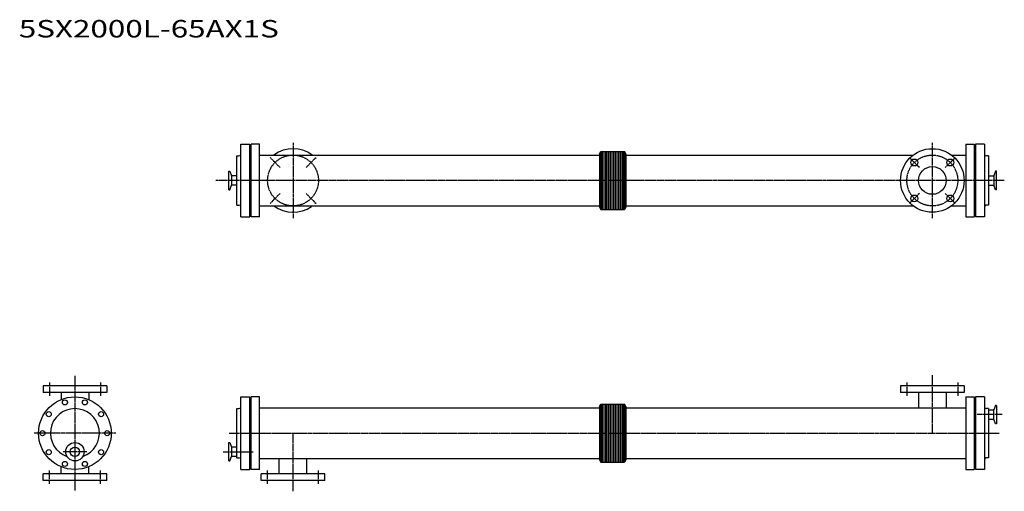
# Model space of a CAD drawing. Extents: x 573 to 3284, y 347 to 1645.
import ezdxf

# ---------------------------------------------------------------- set-up
doc = ezdxf.new("R2010")
doc.units = 0
doc.header["$MEASUREMENT"] = 0
doc.linetypes.add('CENTER', pattern=[7, 4, -1, 1, -1])
doc.layers.get('0').update_dxf_attribs({"linetype": 'CONTINUOUS'})
doc.styles.get("Standard").update_dxf_attribs({"font": 'txt', "bigfont": 'BIGFONT'})

msp = doc.modelspace()

# ---------------------------------------------------------------- linework, layer by layer
for p, q in [((1181.8, 1302.5), (1206.8, 1302.5)), ((1181.8, 1102.5), (1181.8, 1302.5)), ((1206.8, 1102.5), (1206.8, 1302.5)), ((1233.8, 1302.5), (1210.8, 1302.5)), ((1210.8, 1102.5), (1210.8, 1302.5)), ((1233.8, 1102.5), (1233.8, 1302.5)), ((3177.8, 1302.5), (3200.8, 1302.5)), ((3177.8, 1302.5), (3177.8, 1102.5)), ((3200.8, 1302.5), (3200.8, 1102.5)), ((3229.8, 1302.5), (3204.8, 1302.5)), ((3204.8, 1302.5), (3204.8, 1102.5)), ((3229.8, 1302.5), (3229.8, 1102.5)), ((2169.8, 1276), (2173.6, 1282.5)), ((2169.8, 1276), (2169.8, 1128.9)), ((2173.6, 1282.5), (2238.1, 1282.5)), ((2173.6, 1282.5), (2173.6, 1122.5)), ((2176.6, 1282.5), (2176.6, 1122.5)), ((2181.1, 1282.5), (2181.1, 1122.5)), ((2185.6, 1282.5), (2185.6, 1122.5)), ((2190.1, 1282.5), (2190.1, 1122.5)), ((2194.6, 1282.5), (2194.6, 1122.5)), ((2199.1, 1282.5), (2199.1, 1122.5)), ((2203.6, 1282.5), (2203.6, 1122.5)), ((2208.1, 1282.5), (2208.1, 1122.5)), ((2212.6, 1282.5), (2212.6, 1122.5)), ((2212.6, 1282.5), (2212.6, 1122.5)), ((2217.1, 1282.5), (2217.1, 1122.5)), ((2217.1, 1282.5), (2217.1, 1122.5)), ((2221.6, 1282.5), (2221.6, 1122.5)), ((2226.1, 1282.5), (2226.1, 1122.5)), ((2230.6, 1282.5), (2230.6, 1122.5)), ((2235.1, 1282.5), (2235.1, 1122.5)), ((2238.1, 1282.5), (2238.1, 1122.5)), ((2241.8, 1276), (2238.1, 1282.5)), ((2241.8, 1276), (2241.8, 1128.9)), ((1170.8, 1270), (1176.8, 1270)), ((1170.8, 1135), (1170.8, 1270)), ((1233.8, 1272.4), (2169.8, 1272.4)), ((2241.8, 1272.4), (3033.2, 1272.4)), ((3138.5, 1272.4), (3177.8, 1272.4)), ((3240.8, 1270), (3234.8, 1270)), ((3240.8, 1270), (3240.8, 1135)), ((1148.8, 1177.2), (1148.8, 1227.7)), ((1148.8, 1227.7), (1151.7, 1227.7)), ((1151.7, 1227.7), (1156.3, 1215.2)), ((3260, 1227.7), (3255.4, 1215.2)), ((3262.8, 1227.7), (3260, 1227.7)), ((3262.8, 1177.2), (3262.8, 1227.7)), ((1170.8, 1215.2), (1156.3, 1215.2)), ((1156.3, 1215.2), (1156.3, 1189.8)), ((3240.8, 1215.2), (3255.4, 1215.2)), ((3255.4, 1215.2), (3255.4, 1189.8)), ((1148.8, 1177.2), (1151.7, 1177.2)), ((1151.7, 1177.2), (1156.3, 1189.8)), ((1170.8, 1189.8), (1156.3, 1189.8)), ((3240.8, 1189.8), (3255.4, 1189.8)), ((3260, 1177.2), (3255.4, 1189.8)), ((3262.8, 1177.2), (3260, 1177.2)), ((1170.8, 1135), (1176.8, 1135)), ((1233.8, 1132.6), (2169.8, 1132.6)), ((2169.8, 1128.9), (2173.6, 1122.5)), ((2173.6, 1122.5), (2238.1, 1122.5)), ((2241.8, 1128.9), (2238.1, 1122.5)), ((2241.8, 1132.6), (3033.2, 1132.6)), ((3138.5, 1132.6), (3177.8, 1132.6)), ((3240.8, 1135), (3235.8, 1135)), ((1181.8, 1102.5), (1206.8, 1102.5)), ((1233.8, 1102.5), (1210.8, 1102.5)), ((3177.8, 1102.5), (3200.8, 1102.5)), ((3229.8, 1102.5), (3204.8, 1102.5)), ((812.8, 637.1), (637.8, 637.1)), ((637.8, 637.1), (637.8, 619.1)), ((812.8, 637.1), (812.8, 619.1)), ((2998.3, 637.1), (2998.3, 619.1)), ((3173.3, 637.1), (2998.3, 637.1)), ((3173.3, 637.1), (3173.3, 619.1)), ((812.8, 619.1), (637.8, 619.1)), ((687.2, 619.1), (687.2, 599.5)), ((763.5, 619.1), (763.5, 599.5)), ((1181.8, 607.1), (1206.8, 607.1)), ((1181.8, 407.1), (1181.8, 607.1)), ((1206.8, 407.1), (1206.8, 607.1)), ((1233.8, 607.1), (1210.8, 607.1)), ((1210.8, 407.1), (1210.8, 607.1)), ((1233.8, 407.1), (1233.8, 607.1)), ((3173.3, 619.1), (2998.3, 619.1)), ((3047.7, 619.1), (3047.7, 577)), ((3124, 619.1), (3124, 577)), ((3177.8, 607.1), (3177.8, 407.1)), ((3177.8, 607.1), (3200.8, 607.1)), ((3200.8, 607.1), (3200.8, 407.1)), ((3204.8, 607.1), (3204.8, 407.1)), ((3229.8, 607.1), (3204.8, 607.1)), ((3229.8, 607.1), (3229.8, 407.1)), ((1170.8, 574.6), (1176.8, 574.6)), ((1170.8, 439.6), (1170.8, 574.6)), ((1233.8, 577), (2169.8, 577)), ((2169.8, 580.6), (2173.6, 587.1)), ((2169.8, 580.6), (2169.8, 433.5)), ((2173.6, 587.1), (2238.1, 587.1)), ((2173.6, 587.1), (2173.6, 427.1)), ((2176.6, 587.1), (2176.6, 427.1)), ((2181.1, 587.1), (2181.1, 427.1)), ((2185.6, 587.1), (2185.6, 427.1)), ((2190.1, 587.1), (2190.1, 427.1)), ((2194.6, 587.1), (2194.6, 427.1)), ((2199.1, 587.1), (2199.1, 427.1)), ((2203.6, 587.1), (2203.6, 427.1)), ((2208.1, 587.1), (2208.1, 427.1)), ((2212.6, 587.1), (2212.6, 427.1)), ((2212.6, 587.1), (2212.6, 427.1)), ((2217.1, 587.1), (2217.1, 427.1)), ((2217.1, 587.1), (2217.1, 427.1)), ((2221.6, 587.1), (2221.6, 427.1)), ((2226.1, 587.1), (2226.1, 427.1)), ((2230.6, 587.1), (2230.6, 427.1)), ((2235.1, 587.1), (2235.1, 427.1)), ((2241.8, 580.6), (2238.1, 587.1)), ((2238.1, 587.1), (2238.1, 427.1)), ((2241.8, 580.6), (2241.8, 433.5)), ((2241.8, 577), (3177.8, 577)), ((3240.8, 574.6), (3234.8, 574.6)), ((3240.8, 574.6), (3240.8, 439.6)), ((3240.8, 571.1), (3255.4, 571.1)), ((3260, 583.6), (3255.4, 571.1)), ((3255.4, 545.7), (3255.4, 571.1)), ((3262.8, 583.6), (3260, 583.6)), ((3262.8, 583.6), (3262.8, 533.1)), ((3240.8, 545.7), (3255.4, 545.7)), ((3260, 533.1), (3255.4, 545.7)), ((3262.8, 533.1), (3260, 533.1)), ((1148.8, 481), (1151.7, 481)), ((1148.8, 430.5), (1148.8, 481)), ((1151.7, 481), (1156.3, 468.5)), ((1170.8, 468.5), (1156.3, 468.5)), ((1156.3, 468.5), (1156.3, 443.1)), ((1151.7, 430.5), (1156.3, 443.1)), ((1170.8, 443.1), (1156.3, 443.1)), ((1170.8, 439.6), (1176.8, 439.6)), ((1233.8, 437.2), (2169.8, 437.2)), ((1287.7, 395.1), (1287.7, 437.2)), ((1364, 395.1), (1364, 437.2)), ((2241.8, 437.2), (3177.8, 437.2)), ((3240.8, 439.6), (3235.8, 439.6)), ((687.2, 395.1), (687.2, 414.7)), ((763.5, 395.1), (763.5, 414.7)), ((1148.8, 430.5), (1151.7, 430.5)), ((1181.8, 407.1), (1206.8, 407.1)), ((1233.8, 407.1), (1210.8, 407.1)), ((2169.8, 433.5), (2173.6, 427.1)), ((2173.6, 427.1), (2238.1, 427.1)), ((2241.8, 433.5), (2238.1, 427.1)), ((3177.8, 407.1), (3200.8, 407.1)), ((3229.8, 407.1), (3204.8, 407.1)), ((812.8, 395.1), (637.8, 395.1)), ((637.8, 377.1), (637.8, 395.1)), ((812.8, 377.1), (812.8, 395.1)), ((1413.3, 395.1), (1238.3, 395.1)), ((1238.3, 377.1), (1238.3, 395.1)), ((1413.3, 377.1), (1413.3, 395.1)), ((812.8, 377.1), (637.8, 377.1)), ((1413.3, 377.1), (1238.3, 377.1))]:
    msp.add_line(p, q)
at = {"linetype": 'CENTER'}
for p, q in [((1325.8, 1306.2), (1325.8, 1098.8)), ((3085.8, 1306.2), (3085.8, 1098.8)), ((1290.1, 1238.2), (1262.6, 1265.8)), ((1361.5, 1238.2), (1389.1, 1265.8)), ((3050.1, 1238.2), (3022.6, 1265.8)), ((3121.5, 1238.2), (3149.1, 1265.8)), ((3284, 1202.5), (1113.3, 1202.5)), ((1290.1, 1166.8), (1262.6, 1139.2)), ((1361.5, 1166.8), (1389.1, 1139.2)), ((3050.1, 1166.8), (3022.6, 1139.2)), ((3121.5, 1166.8), (3149.1, 1139.2)), ((725.3, 665.1), (725.3, 349.1)), ((3085.8, 667.1), (3085.8, 507.1)), ((655.3, 646.1), (655.3, 610.1)), ((795.3, 646.1), (795.3, 610.1)), ((3015.8, 646.1), (3015.8, 610.1)), ((3155.8, 646.1), (3155.8, 610.1)), ((3278.4, 558.4), (3208.9, 558.4)), ((838, 507.1), (612.7, 507.1)), ((1150, 507.1), (3270.8, 507.1)), ((1325.8, 347.1), (1325.8, 507.1)), ((757.9, 455.9), (692.7, 455.9)), ((1133.3, 455.8), (1216.3, 455.8)), ((655.3, 368.1), (655.3, 404.1)), ((795.3, 368.1), (795.3, 404.1)), ((1255.8, 368.1), (1255.8, 404.1)), ((1395.8, 368.1), (1395.8, 404.1))]:
    msp.add_line(p, q, dxfattribs=at)
for centre, radius in [((3085.8, 1202.5), 87.5), ((3036.3, 1252), 9.5), ((3135.3, 1252), 9.5), ((3085.8, 1202.5), 38.1), ((3036.3, 1153), 9.5), ((3135.3, 1153), 9.5), ((725.3, 507.1), 100), ((697.8, 591.7), 7), ((752.8, 591.7), 7), ((653.3, 559.4), 7), ((797.3, 559.4), 7), ((636.3, 507.1), 7), ((814.3, 507.1), 7), ((653.3, 454.8), 7), ((725.3, 455.9), 25.2), ((725.3, 455.9), 12.7), ((797.3, 454.8), 7), ((697.8, 422.4), 7), ((752.8, 422.4), 7)]:
    msp.add_circle(centre, radius)
for centre in [(1325.8, 1202.5), (3085.8, 1202.5)]:
    msp.add_circle(centre, 70, dxfattribs=at)
for centre, radius, start, end in [((1176.8, 1275), 5, 270, 0), ((1325.8, 1202.5), 87.5, 53.0211, 126.9789), ((3234.8, 1275), 5, 180, 270), ((1176.8, 1130), 5, 0, 90), ((1325.8, 1202.5), 87.5, 233.0211, 305.4604), ((3235.8, 1129), 6, 90, 180), ((725.3, 507.1), 67.5, 289.0289, 250.9711), ((1176.8, 579.6), 5, 270, 0), ((3234.8, 579.6), 5, 180, 270), ((1176.8, 434.6), 5, 0, 90), ((3235.8, 433.6), 6, 90, 180)]:
    msp.add_arc(centre, radius, start, end)

# ---------------------------------------------------------------- texts
at = {"width": 1.32095}
msp.add_text('5SX2000L-65AX1S', height=48, dxfattribs=at).set_placement((570.9, 1596.1))

doc.saveas('drawing.dxf')
